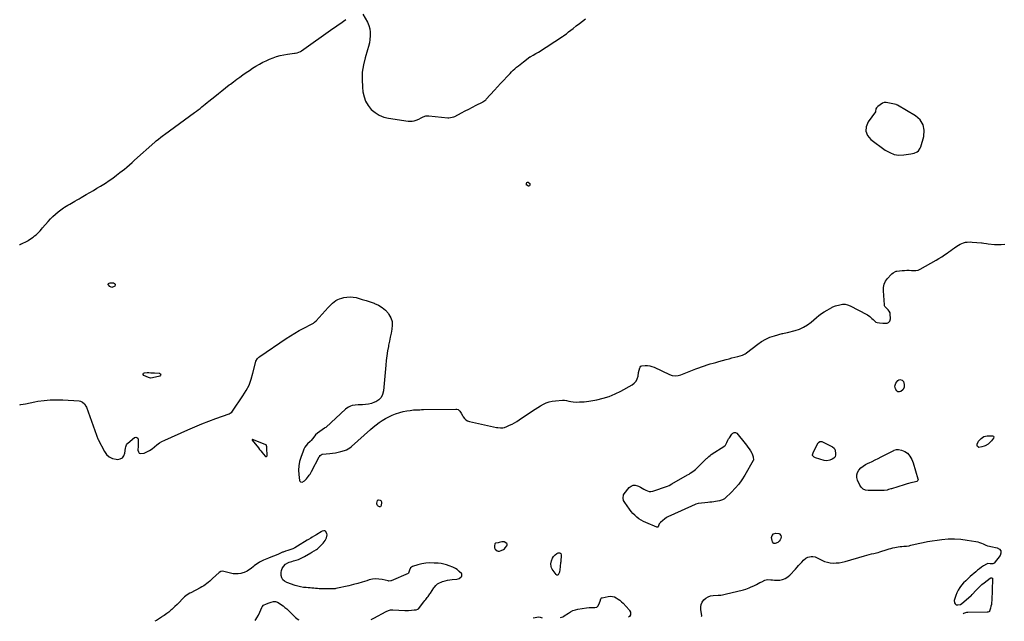
# Model space of a CAD drawing. Units: inches. Extents: x 1899714 to 1905015, y 373961 to 379775.
# Drawn here: x 1899718 to 1901104, y 373961 to 374807 of the extents above; entities that cross this region are included whole.
import ezdxf

# ---------------------------------------------------------------- set-up
doc = ezdxf.new("R2010")
doc.units = ezdxf.units.IN
doc.header["$MEASUREMENT"] = 0
doc.layers.add('1', color=7, linetype='Continuous')
doc.layers.add('7', color=7, linetype='Continuous')

msp = doc.modelspace()

# ---------------------------------------------------------------- linework, layer by layer
at = {"layer": '1', "color": 18}
for points in [[(1900926.1, 374685, 1622), (1900924.1, 374683.2, 1622), (1900923.3, 374681.7, 1622), (1900922.8, 374677.9, 1622), (1900922.5, 374677.2, 1622), (1900912.3, 374663.2, 1622), (1900909.7, 374656.5, 1622), (1900909.1, 374650.2, 1622), (1900911.5, 374644.3, 1622), (1900916, 374638.7, 1622), (1900936.4, 374623.5, 1622), (1900942.6, 374620, 1622), (1900948.9, 374617.6, 1622), (1900955.7, 374616.6, 1622), (1900962.7, 374616.8, 1622), (1900972.5, 374618.1, 1622), (1900977.1, 374619.2, 1622), (1900981.3, 374621.3, 1622), (1900983, 374622.7, 1622), (1900985.7, 374626.3, 1622), (1900986.6, 374628.4, 1622), (1900990.6, 374642.8, 1622), (1900991.2, 374651.5, 1622), (1900989.7, 374659.3, 1622), (1900985.3, 374666, 1622), (1900979, 374671.8, 1622), (1900953.6, 374686.7, 1622), (1900953.4, 374686.8, 1622), (1900952.3, 374687.3, 1622), (1900951.8, 374687.5, 1622), (1900951.5, 374687.5, 1622), (1900937.6, 374690.3, 1622), (1900935, 374690.3, 1622), (1900932.6, 374689.4, 1622), (1900929.3, 374687.1, 1622), (1900926.1, 374685, 1622)], [(1900065, 374209, 1624), (1900063.8, 374209.8, 1624), (1900046.1, 374216.7, 1624), (1900045.9, 374216.7, 1624), (1900045.7, 374216.7, 1624), (1900045.5, 374216.5, 1624), (1900045.4, 374216.4, 1624), (1900045.3, 374216.1, 1624), (1900045.3, 374215.9, 1624), (1900045.3, 374215.7, 1624), (1900045.5, 374215.5, 1624), (1900054.2, 374204.9, 1624), (1900055.9, 374202.7, 1624), (1900057.6, 374200.6, 1624), (1900059.4, 374198.5, 1624), (1900061.1, 374196.4, 1624), (1900064.3, 374192.7, 1624), (1900064.7, 374192.5, 1624), (1900065.1, 374192.5, 1624), (1900065.6, 374192.7, 1624), (1900065.9, 374193, 1624), (1900066.4, 374193.7, 1624), (1900066.4, 374194.2, 1624), (1900066.1, 374204.6, 1624), (1900066, 374206.2, 1624), (1900065, 374209, 1624)], [(1900213.1, 373963.7, 1624), (1900213.8, 373964, 1624), (1900216.5, 373965.3, 1624), (1900216.7, 373965.4, 1624), (1900234.1, 373974.8, 1624), (1900237.5, 373976.3, 1624), (1900239.9, 373977, 1624), (1900243.6, 373977.3, 1624), (1900260.4, 373976, 1624), (1900262.7, 373976, 1624), (1900265.3, 373976.1, 1624), (1900269.5, 373976.6, 1624), (1900273.4, 373976.9, 1624), (1900276.1, 373977, 1624), (1900278.7, 373977.9, 1624), (1900279.4, 373978.5, 1624), (1900287, 373988.4, 1624), (1900288.4, 373990, 1624), (1900289.7, 373991.7, 1624), (1900291.7, 373994.2, 1624), (1900292.9, 373995.8, 1624), (1900295.6, 373999.4, 1624), (1900296.5, 374000.7, 1624), (1900301.2, 374008, 1624), (1900301.8, 374008.9, 1624), (1900303.8, 374011.5, 1624), (1900305.4, 374012.9, 1624), (1900306.3, 374013.5, 1624), (1900307.3, 374014, 1624), (1900313.5, 374016.7, 1624), (1900316.8, 374018, 1624), (1900320.1, 374018.9, 1624), (1900323.6, 374019.5, 1624), (1900327.1, 374019.9, 1624), (1900333.3, 374020.1, 1624), (1900335.4, 374020.5, 1624), (1900336.5, 374021.1, 1624), (1900339.5, 374023.6, 1624), (1900340.3, 374024.6, 1624), (1900340.7, 374025.9, 1624), (1900340.6, 374027.1, 1624), (1900340.4, 374027.6, 1624), (1900336.8, 374031.1, 1624), (1900333.7, 374033.8, 1624), (1900331.4, 374035.3, 1624), (1900327.8, 374037.1, 1624), (1900322.8, 374039.1, 1624), (1900319, 374040.4, 1624), (1900315.2, 374041.4, 1624), (1900311.2, 374042.1, 1624), (1900307.2, 374042.6, 1624), (1900301.4, 374042.9, 1624), (1900295.6, 374043, 1624), (1900289.9, 374042.7, 1624), (1900284.2, 374041.7, 1624), (1900278.6, 374040.3, 1624), (1900271.2, 374038.1, 1624), (1900269.6, 374037.3, 1624), (1900268.2, 374036.2, 1624), (1900266.6, 374033.1, 1624), (1900265.5, 374028.8, 1624), (1900265, 374028.3, 1624), (1900264.8, 374028.2, 1624), (1900240.9, 374018, 1624), (1900240.4, 374017.8, 1624), (1900237.7, 374017.5, 1624), (1900236.7, 374017.7, 1624), (1900228.5, 374019.7, 1624), (1900223.9, 374020.4, 1624), (1900219.3, 374020.7, 1624), (1900214.7, 374020.1, 1624), (1900210.2, 374019.1, 1624), (1900206.7, 374017.9, 1624), (1900200.4, 374016, 1624), (1900194.1, 374014.2, 1624), (1900187.8, 374012.5, 1624), (1900181.4, 374011, 1624), (1900163.3, 374006.9, 1624), (1900162.3, 374006.7, 1624), (1900160.8, 374006.6, 1624), (1900145.1, 374006.5, 1624), (1900142.5, 374006.5, 1624), (1900139.9, 374006.6, 1624), (1900137.2, 374006.9, 1624), (1900134.6, 374007.1, 1624), (1900132, 374007.4, 1624), (1900129.4, 374007.7, 1624), (1900126.8, 374007.9, 1624), (1900124.2, 374008.1, 1624), (1900121.4, 374008.3, 1624), (1900117.5, 374008.7, 1624), (1900113.6, 374009.4, 1624), (1900109.7, 374010.3, 1624), (1900105.9, 374011.5, 1624), (1900094, 374015.7, 1624), (1900091, 374017.3, 1624), (1900088.6, 374019.5, 1624), (1900087, 374022.3, 1624), (1900086.1, 374025.5, 1624), (1900086, 374029.6, 1624), (1900086.5, 374032.6, 1624), (1900087.7, 374035.3, 1624), (1900089.3, 374037.9, 1624), (1900092.2, 374041.1, 1624), (1900095.5, 374043.3, 1624), (1900097.4, 374044, 1624), (1900101.4, 374045.2, 1624), (1900103.4, 374045.8, 1624), (1900107.4, 374047.1, 1624), (1900110.4, 374048.1, 1624), (1900113.3, 374049.3, 1624), (1900116.2, 374050.6, 1624), (1900118.9, 374052.1, 1624), (1900128, 374057.1, 1624), (1900129.6, 374058.1, 1624), (1900132.8, 374059.9, 1624), (1900135.9, 374061.9, 1624), (1900137.4, 374063, 1624), (1900140, 374065.5, 1624), (1900145.1, 374070.7, 1624), (1900146.6, 374072.5, 1624), (1900148, 374074.4, 1624), (1900150.1, 374078.5, 1624), (1900151, 374082.7, 1624), (1900150.6, 374084.2, 1624), (1900148.5, 374087.5, 1624), (1900147.6, 374088.2, 1624), (1900146.3, 374088.4, 1624), (1900143.8, 374087.6, 1624), (1900142.9, 374087.1, 1624), (1900142.5, 374086.8, 1624), (1900136.6, 374083.1, 1624), (1900134.9, 374082, 1624), (1900133.2, 374081, 1624), (1900129.8, 374079.1, 1624), (1900128.1, 374078.1, 1624), (1900124.7, 374076.1, 1624), (1900123, 374075.1, 1624), (1900109.2, 374066.5, 1624), (1900105.4, 374064.3, 1624), (1900102.8, 374062.9, 1624), (1900098.6, 374061.5, 1624), (1900095.6, 374060.7, 1624), (1900092.3, 374059.6, 1624), (1900089.1, 374058.4, 1624), (1900088, 374058, 1624), (1900082.6, 374055.6, 1624), (1900079, 374054.1, 1624), (1900075.4, 374052.6, 1624), (1900071.9, 374051.2, 1624), (1900068.3, 374049.7, 1624), (1900063.9, 374048, 1624), (1900061.2, 374046.7, 1624), (1900058.5, 374045.4, 1624), (1900055.8, 374043.9, 1624), (1900052.5, 374041.9, 1624), (1900048.9, 374039.5, 1624), (1900047.2, 374038.1, 1624), (1900043.9, 374035.4, 1624), (1900040.2, 374032.7, 1624), (1900038.4, 374031.5, 1624), (1900034.3, 374029.7, 1624), (1900032.2, 374029, 1624), (1900029.4, 374028.3, 1624), (1900025.8, 374027.8, 1624), (1900022.2, 374027.5, 1624), (1900018.6, 374027.9, 1624), (1900015, 374028.6, 1624), (1900005.7, 374031.1, 1624), (1900003, 374031.4, 1624), (1900001.2, 374031.1, 1624), (1899998.9, 374029.8, 1624), (1899989.8, 374021.2, 1624), (1899987.8, 374019.3, 1624), (1899985.8, 374017.5, 1624), (1899983.7, 374015.7, 1624), (1899981.6, 374013.9, 1624), (1899979.4, 374012.3, 1624), (1899977.2, 374010.7, 1624), (1899974.8, 374009.3, 1624), (1899972.4, 374008, 1624), (1899958.9, 374001.2, 1624), (1899957.7, 374000.5, 1624), (1899955.3, 373999.2, 1624), (1899952, 373997, 1624), (1899950, 373995.2, 1624), (1899939.7, 373984.7, 1624), (1899936.8, 373981.9, 1624), (1899935.4, 373980.5, 1624), (1899932.5, 373977.7, 1624), (1899931, 373976.4, 1624), (1899928, 373973.8, 1624), (1899925.4, 373971.9, 1624), (1899921.5, 373969.2, 1624), (1899918.9, 373967.6, 1624), (1899917.6, 373966.7, 1624), (1899916.2, 373965.9, 1624), (1899910.6, 373962.2, 1624), (1899908.5, 373961, 1624)], [(1900399.2, 374072.8, 1624), (1900396.7, 374072.5, 1624), (1900393, 374071.7, 1624), (1900391.8, 374071.5, 1624), (1900388, 374070.7, 1624), (1900386.8, 374069.8, 1624), (1900386.7, 374069.5, 1624), (1900386.4, 374067.7, 1624), (1900386.4, 374064.3, 1624), (1900387.3, 374062.2, 1624), (1900390, 374060, 1624), (1900391.5, 374059.5, 1624), (1900393.7, 374059.7, 1624), (1900396, 374060.4, 1624), (1900399, 374061.8, 1624), (1900400.3, 374062.9, 1624), (1900401.5, 374064.1, 1624), (1900403.9, 374066.9, 1624), (1900404.4, 374068.2, 1624), (1900404.5, 374069.4, 1624), (1900403.9, 374070.5, 1624), (1900400.2, 374072.6, 1624), (1900399.2, 374072.8, 1624)], [(1900049.6, 373962.2, 1624), (1900050.4, 373963.5, 1624), (1900052, 373965.7, 1624), (1900054.3, 373969.6, 1624), (1900056.2, 373973.8, 1624), (1900058.8, 373980.3, 1624), (1900059.3, 373981.4, 1624), (1900061.2, 373983.5, 1624), (1900065.4, 373985.4, 1624), (1900069.3, 373986.9, 1624), (1900072, 373987.9, 1624), (1900075.2, 373988.7, 1624), (1900078.3, 373988.9, 1624), (1900079.7, 373988.4, 1624), (1900081.2, 373987.7, 1624), (1900088.9, 373982.5, 1624), (1900091.6, 373980.5, 1624), (1900094.2, 373978.4, 1624), (1900096.7, 373976.1, 1624), (1900099.1, 373973.8, 1624), (1900102.1, 373970.6, 1624), (1900104.7, 373968.1, 1624), (1900106.6, 373966.4, 1624), (1900110.2, 373963.5, 1624), (1900111.1, 373962.8, 1624)]]:
    msp.add_polyline3d(points, dxfattribs=at)
at = {"layer": '7', "color": 18}
for points in [[(1900201.3, 374814.9, 1622), (1900207.5, 374803.6, 1622), (1900209.5, 374799, 1622), (1900210.9, 374794.3, 1622), (1900211.6, 374789.4, 1622), (1900211.6, 374784.4, 1622), (1900211.1, 374779.3, 1622), (1900210.3, 374774.3, 1622), (1900209.2, 374769.4, 1622), (1900207.8, 374764.4, 1622), (1900204.4, 374753.5, 1622), (1900201.9, 374743.3, 1622), (1900200.3, 374733.1, 1622), (1900200, 374722.7, 1622), (1900200.5, 374712.2, 1622), (1900201.3, 374705.5, 1622), (1900202.8, 374698.6, 1622), (1900205.1, 374692.2, 1622), (1900208.7, 374686.3, 1622), (1900213, 374680.8, 1622), (1900218.4, 374676.3, 1622), (1900224.2, 374672.6, 1622), (1900230.6, 374670, 1622), (1900237.4, 374668.3, 1622), (1900264.8, 374664.2, 1622), (1900267.7, 374664.1, 1622), (1900270.5, 374664.2, 1622), (1900273.4, 374664.7, 1622), (1900276.1, 374665.6, 1622), (1900280, 374667.2, 1622), (1900283.1, 374668.8, 1622), (1900285.9, 374670.4, 1622), (1900289.9, 374671.8, 1622), (1900294.2, 374671.8, 1622), (1900320.8, 374669.1, 1622), (1900322, 374669, 1622), (1900324.5, 374669.2, 1622), (1900329.2, 374670.5, 1622), (1900330.4, 374671, 1622), (1900339.9, 374676, 1622), (1900345, 374678.7, 1622), (1900350.2, 374681.3, 1622), (1900355.4, 374683.9, 1622), (1900360.6, 374686.6, 1622), (1900369.5, 374691, 1622), (1900370.2, 374691.4, 1622), (1900373, 374693.3, 1622), (1900374.2, 374694.4, 1622), (1900374.8, 374695, 1622), (1900386.3, 374707.9, 1622), (1900390.6, 374712.7, 1622), (1900394.9, 374717.4, 1622), (1900399.4, 374722.1, 1622), (1900403.8, 374726.8, 1622), (1900408.4, 374731.5, 1622), (1900410.6, 374733.8, 1622), (1900412.9, 374735.9, 1622), (1900415.2, 374738, 1622), (1900417.6, 374740.1, 1622), (1900420, 374742.1, 1622), (1900422.4, 374744.1, 1622), (1900424.9, 374746, 1622), (1900427.4, 374747.9, 1622), (1900436.4, 374754.5, 1622), (1900436.5, 374754.6, 1622), (1900436.9, 374754.8, 1622), (1900437.6, 374755.3, 1622), (1900441.1, 374757.2, 1622), (1900444.7, 374759.3, 1622), (1900448.2, 374761.5, 1622), (1900482.3, 374783.5, 1622), (1900483.4, 374784.2, 1622), (1900485.6, 374785.7, 1622), (1900487.7, 374787.3, 1622), (1900489.8, 374788.9, 1622), (1900490.8, 374789.7, 1622), (1900497.3, 374794.8, 1622), (1900501.6, 374798.2, 1622), (1900505.9, 374801.5, 1622), (1900510.3, 374804.8, 1622), (1900514.7, 374808, 1622)], [(1899718.2, 374490.8, 1622), (1899718.3, 374490.8, 1622), (1899718.8, 374490.9, 1622), (1899719.5, 374491.1, 1622), (1899719.7, 374491.2, 1622), (1899729.8, 374496.2, 1622), (1899729.9, 374496.2, 1622), (1899730.2, 374496.4, 1622), (1899730.3, 374496.5, 1622), (1899734.9, 374499.6, 1622), (1899737.1, 374501.1, 1622), (1899739.2, 374502.8, 1622), (1899741.2, 374504.5, 1622), (1899743.2, 374506.3, 1622), (1899745.1, 374508.3, 1622), (1899746.9, 374510.2, 1622), (1899748.7, 374512.2, 1622), (1899750.5, 374514.2, 1622), (1899758.1, 374523.1, 1622), (1899761.5, 374526.8, 1622), (1899765, 374530.3, 1622), (1899768.7, 374533.6, 1622), (1899772.5, 374536.7, 1622), (1899780.1, 374542.5, 1622), (1899780.3, 374542.6, 1622), (1899780.6, 374542.9, 1622), (1899781.3, 374543.2, 1622), (1899781.5, 374543.3, 1622), (1899786.1, 374546, 1622), (1899788.6, 374547.4, 1622), (1899791.1, 374548.8, 1622), (1899793.5, 374550.3, 1622), (1899796, 374551.7, 1622), (1899799.2, 374553.6, 1622), (1899801.9, 374555.2, 1622), (1899804.6, 374556.8, 1622), (1899807.3, 374558.4, 1622), (1899812, 374561, 1622), (1899817, 374563.9, 1622), (1899822, 374566.9, 1622), (1899827, 374569.9, 1622), (1899831.9, 374573, 1622), (1899838.8, 374577.3, 1622), (1899844.1, 374580.8, 1622), (1899849.3, 374584.3, 1622), (1899854.4, 374588.1, 1622), (1899859.4, 374591.9, 1622), (1899865.6, 374596.8, 1622), (1899869.2, 374599.8, 1622), (1899872.8, 374602.9, 1622), (1899876.3, 374606.1, 1622), (1899879.8, 374609.2, 1622), (1899908.6, 374634.9, 1622), (1899910.2, 374636.4, 1622), (1899913.5, 374639.1, 1622), (1899917, 374641.8, 1622), (1899920.4, 374644.4, 1622), (1899922.2, 374645.7, 1622), (1899964.3, 374676.4, 1622), (1899966.9, 374678.3, 1622), (1899969.5, 374680.2, 1622), (1899972, 374682.2, 1622), (1899974.5, 374684.2, 1622), (1899977, 374686.3, 1622), (1899979.4, 374688.3, 1622), (1899981.9, 374690.3, 1622), (1899984.4, 374692.3, 1622), (1899992.7, 374699, 1622), (1899997.8, 374703.1, 1622), (1900002.9, 374707.1, 1622), (1900008.1, 374711.2, 1622), (1900013.2, 374715.2, 1622), (1900014.9, 374716.5, 1622), (1900019.2, 374719.8, 1622), (1900023.6, 374723.1, 1622), (1900028, 374726.3, 1622), (1900032.5, 374729.5, 1622), (1900037, 374732.7, 1622), (1900041.5, 374735.7, 1622), (1900046.1, 374738.6, 1622), (1900050.8, 374741.5, 1622), (1900055.9, 374744.4, 1622), (1900060.5, 374747, 1622), (1900065.2, 374749.3, 1622), (1900069.9, 374751.4, 1622), (1900074.8, 374753.4, 1622), (1900079.8, 374755, 1622), (1900084.8, 374756.4, 1622), (1900089.9, 374757.5, 1622), (1900095.1, 374758.4, 1622), (1900104.8, 374759.7, 1622), (1900106.1, 374759.9, 1622), (1900108.7, 374760.5, 1622), (1900111.2, 374761.2, 1622), (1900113.6, 374762.4, 1622), (1900114.7, 374763.1, 1622), (1900159, 374794.4, 1622), (1900162.8, 374797.1, 1622), (1900166.5, 374799.7, 1622), (1900170.3, 374802.2, 1622), (1900174.1, 374804.8, 1622), (1900177.3, 374807, 1622)], [(1900431.3, 374574.6, 1624), (1900431.4, 374576.4, 1624), (1900431.7, 374577.3, 1624), (1900431.9, 374577.8, 1624), (1900432.8, 374578.5, 1624), (1900433.8, 374578.3, 1624), (1900436.1, 374576.8, 1624), (1900436.1, 374576.7, 1624), (1900436.2, 374576.3, 1624), (1900436, 374574.3, 1624), (1900435.5, 374573.4, 1624), (1900435.2, 374573.1, 1624), (1900435, 374573, 1624), (1900434.5, 374573, 1624), (1900431.8, 374574.1, 1624), (1900431.5, 374574.3, 1624), (1900431.3, 374574.6, 1624)], [(1899718.4, 374265.3, 1624), (1899719.7, 374265.6, 1624), (1899726.3, 374267, 1624), (1899732.9, 374268.3, 1624), (1899739.5, 374269.5, 1624), (1899743.8, 374270.3, 1624), (1899752.5, 374271.5, 1624), (1899761.3, 374272.4, 1624), (1899770.1, 374272.6, 1624), (1899779, 374272.3, 1624), (1899801.9, 374270.9, 1624), (1899803.7, 374270.6, 1624), (1899806.8, 374269.2, 1624), (1899809.5, 374266.7, 1624), (1899811.5, 374263.6, 1624), (1899812.2, 374261.9, 1624), (1899826.5, 374222.8, 1624), (1899827, 374221.3, 1624), (1899828.4, 374217.5, 1624), (1899828.7, 374216.7, 1624), (1899837.5, 374199.7, 1624), (1899840.6, 374195.5, 1624), (1899844.3, 374192.1, 1624), (1899848.8, 374190, 1624), (1899853.9, 374188.9, 1624), (1899856.1, 374188.7, 1624), (1899859.8, 374189.4, 1624), (1899862.9, 374190.9, 1624), (1899864.9, 374193.7, 1624), (1899866.3, 374197.2, 1624), (1899867.1, 374204.2, 1624), (1899867.5, 374206.3, 1624), (1899868.7, 374209.2, 1624), (1899869.9, 374210.9, 1624), (1899870.6, 374211.6, 1624), (1899879.6, 374219.2, 1624), (1899881.6, 374219.8, 1624), (1899883.3, 374219.6, 1624), (1899884.4, 374218.4, 1624), (1899885.2, 374216.4, 1624), (1899884.9, 374209.8, 1624), (1899884.8, 374209.2, 1624), (1899884.8, 374208, 1624), (1899884.8, 374207.4, 1624), (1899884.5, 374201.5, 1624), (1899885.3, 374199.1, 1624), (1899886.5, 374197.4, 1624), (1899888.5, 374196.7, 1624), (1899893.2, 374197.5, 1624), (1899897.2, 374199.2, 1624), (1899901, 374201.2, 1624), (1899904.5, 374203.6, 1624), (1899907.9, 374206.4, 1624), (1899911.3, 374209.2, 1624), (1899914.8, 374211.7, 1624), (1899918.5, 374213.9, 1624), (1899922.4, 374215.9, 1624), (1899955, 374230.3, 1624), (1899964.8, 374234.5, 1624), (1899974.6, 374238.6, 1624), (1899984.5, 374242.4, 1624), (1899994.5, 374246.2, 1624), (1900013.1, 374252.9, 1624), (1900014.5, 374253.5, 1624), (1900017, 374255.2, 1624), (1900017.9, 374256.4, 1624), (1900032.5, 374277.9, 1624), (1900037.1, 374285.4, 1624), (1900041, 374293.2, 1624), (1900044.1, 374301.4, 1624), (1900046.5, 374309.8, 1624), (1900049.9, 374324.5, 1624), (1900050.8, 374327, 1624), (1900053, 374330.4, 1624), (1900055, 374332.2, 1624), (1900056.1, 374333.1, 1624), (1900093.3, 374358.6, 1624), (1900099.3, 374362.5, 1624), (1900105.4, 374366.3, 1624), (1900111.7, 374369.9, 1624), (1900118, 374373.2, 1624), (1900129, 374378.8, 1624), (1900129.9, 374379.3, 1624), (1900131.7, 374380.3, 1624), (1900133.3, 374381.4, 1624), (1900135.6, 374383.5, 1624), (1900152.2, 374402.1, 1624), (1900154.2, 374404.3, 1624), (1900156.4, 374406.4, 1624), (1900158.6, 374408.4, 1624), (1900160.9, 374410.3, 1624), (1900163.3, 374412, 1624), (1900165.8, 374413.5, 1624), (1900168.5, 374414.6, 1624), (1900171.4, 374415.5, 1624), (1900174.3, 374416.3, 1624), (1900178.7, 374417, 1624), (1900183.1, 374417.3, 1624), (1900187.4, 374416.9, 1624), (1900191.8, 374416.1, 1624), (1900194.5, 374415.3, 1624), (1900200.2, 374413.7, 1624), (1900205.9, 374412, 1624), (1900211.5, 374410.2, 1624), (1900217.1, 374408.3, 1624), (1900217.8, 374408, 1624), (1900223.4, 374405.5, 1624), (1900228.5, 374402.3, 1624), (1900233, 374398.3, 1624), (1900237.1, 374393.6, 1624), (1900237.9, 374392.5, 1624), (1900240.4, 374387.7, 1624), (1900242.2, 374382.7, 1624), (1900242.6, 374377.4, 1624), (1900242.1, 374371.9, 1624), (1900240.9, 374366.3, 1624), (1900239.7, 374360.7, 1624), (1900238.5, 374355.1, 1624), (1900237.4, 374349.4, 1624), (1900237.1, 374347.6, 1624), (1900235.9, 374341.1, 1624), (1900234.9, 374334.5, 1624), (1900234.1, 374327.9, 1624), (1900233.4, 374321.3, 1624), (1900230.1, 374284.9, 1624), (1900228.9, 374280, 1624), (1900226.8, 374275.8, 1624), (1900223.5, 374272.5, 1624), (1900219.3, 374269.7, 1624), (1900217.5, 374268.9, 1624), (1900213.4, 374267.4, 1624), (1900209.3, 374266.2, 1624), (1900205, 374265.6, 1624), (1900200.6, 374265.4, 1624), (1900194.4, 374265.4, 1624), (1900190.5, 374265.1, 1624), (1900186.3, 374264.2, 1624), (1900183.7, 374263.4, 1624), (1900181.1, 374262.3, 1624), (1900178.8, 374260.9, 1624), (1900176.7, 374259.1, 1624), (1900149.6, 374234, 1624), (1900149.1, 374233.6, 1624), (1900147.9, 374232.9, 1624), (1900147.4, 374232.6, 1624), (1900137.2, 374225.5, 1624), (1900134.4, 374223.1, 1624), (1900132.1, 374220.1, 1624), (1900130.5, 374217.5, 1624), (1900128.5, 374215.2, 1624), (1900127.5, 374214.1, 1624), (1900126.9, 374213.6, 1624), (1900123.5, 374210.3, 1624), (1900121.5, 374208.1, 1624), (1900119.7, 374205.7, 1624), (1900118.2, 374203, 1624), (1900117, 374200.2, 1624), (1900113.8, 374191.4, 1624), (1900112.1, 374185.6, 1624), (1900111, 374179.7, 1624), (1900110.8, 374173.7, 1624), (1900111, 374167.6, 1624), (1900112, 374159.1, 1624), (1900112.6, 374157.8, 1624), (1900113.4, 374156.9, 1624), (1900115.9, 374156.8, 1624), (1900119.1, 374158.6, 1624), (1900121.7, 374161.1, 1624), (1900124.6, 374164.9, 1624), (1900125.8, 374166.5, 1624), (1900126.9, 374168.1, 1624), (1900128.8, 374171.5, 1624), (1900139.6, 374192.1, 1624), (1900140, 374192.9, 1624), (1900141.1, 374194.2, 1624), (1900143.8, 374195.8, 1624), (1900144.6, 374196, 1624), (1900154.6, 374196.8, 1624), (1900158.6, 374197.2, 1624), (1900162.5, 374197.8, 1624), (1900166.5, 374198.6, 1624), (1900170.4, 374199.6, 1624), (1900175.3, 374201, 1624), (1900178, 374202, 1624), (1900180.6, 374203.3, 1624), (1900183, 374205, 1624), (1900185.3, 374206.8, 1624), (1900211.9, 374230.6, 1624), (1900215.9, 374234.1, 1624), (1900220, 374237.4, 1624), (1900224.2, 374240.5, 1624), (1900228.5, 374243.5, 1624), (1900233, 374246.2, 1624), (1900237.6, 374248.7, 1624), (1900242.3, 374250.7, 1624), (1900247.3, 374252.5, 1624), (1900253.4, 374254.5, 1624), (1900258.1, 374255.8, 1624), (1900262.9, 374256.9, 1624), (1900267.7, 374257.6, 1624), (1900272.6, 374258.1, 1624), (1900281.2, 374258.5, 1624), (1900283.8, 374258.7, 1624), (1900286.3, 374258.8, 1624), (1900331.9, 374259.4, 1624), (1900333.6, 374259.1, 1624), (1900335.1, 374258.6, 1624), (1900337.5, 374256.5, 1624), (1900339.4, 374253.5, 1624), (1900341.2, 374250.4, 1624), (1900342.4, 374248.3, 1624), (1900344.1, 374246.1, 1624), (1900346, 374244.2, 1624), (1900348.4, 374242.9, 1624), (1900351.1, 374241.9, 1624), (1900389.2, 374233.6, 1624), (1900391.1, 374233.3, 1624), (1900394.8, 374233, 1624), (1900398.4, 374233.2, 1624), (1900400.3, 374233.6, 1624), (1900403.7, 374234.8, 1624), (1900407.5, 374236.6, 1624), (1900411.1, 374238.3, 1624), (1900414.6, 374240.1, 1624), (1900418, 374242.1, 1624), (1900421.3, 374244.3, 1624), (1900439.8, 374256.8, 1624), (1900443.6, 374259.3, 1624), (1900447.4, 374261.8, 1624), (1900451.3, 374264.1, 1624), (1900455.3, 374266.3, 1624), (1900459.3, 374268.2, 1624), (1900463.5, 374269.7, 1624), (1900467.8, 374270.7, 1624), (1900472.3, 374271.2, 1624), (1900482, 374271.8, 1624), (1900485, 374271.7, 1624), (1900487.9, 374271.3, 1624), (1900490.9, 374270.6, 1624), (1900493.9, 374270.1, 1624), (1900497.2, 374269.6, 1624), (1900501.4, 374269.3, 1624), (1900506, 374269.4, 1624), (1900509.3, 374269.5, 1624), (1900512.6, 374269.8, 1624), (1900516, 374270.2, 1624), (1900519.3, 374270.7, 1624), (1900530.6, 374272.6, 1624), (1900539.4, 374274.6, 1624), (1900548, 374277.2, 1624), (1900556.3, 374280.6, 1624), (1900564.3, 374284.6, 1624), (1900580, 374293.5, 1624), (1900583.1, 374295.9, 1624), (1900585.7, 374298.7, 1624), (1900587.4, 374302, 1624), (1900588.5, 374305.8, 1624), (1900589.3, 374310.6, 1624), (1900589.9, 374313.9, 1624), (1900590.8, 374317.2, 1624), (1900591.5, 374318.5, 1624), (1900592.4, 374319.6, 1624), (1900593.7, 374320.2, 1624), (1900598.4, 374320.7, 1624), (1900601.6, 374320.6, 1624), (1900604.9, 374320.2, 1624), (1900608, 374319.4, 1624), (1900611, 374318.2, 1624), (1900632.7, 374307.9, 1624), (1900636.6, 374306.5, 1624), (1900640.7, 374306.1, 1624), (1900644.9, 374306.6, 1624), (1900648.9, 374307.7, 1624), (1900669.9, 374316.1, 1624), (1900673.9, 374317.6, 1624), (1900677.8, 374319, 1624), (1900681.8, 374320.4, 1624), (1900685.9, 374321.6, 1624), (1900689.9, 374322.8, 1624), (1900694, 374324, 1624), (1900698, 374325.1, 1624), (1900702.1, 374326.2, 1624), (1900712.4, 374329.1, 1624), (1900716.5, 374330.2, 1624), (1900720.6, 374331.3, 1624), (1900724.7, 374332.4, 1624), (1900728.8, 374333.4, 1624), (1900735.4, 374335.2, 1624), (1900739.2, 374337, 1624), (1900740.6, 374337.9, 1624), (1900741.3, 374338.4, 1624), (1900757, 374350.7, 1624), (1900762.4, 374354.5, 1624), (1900768.1, 374357.8, 1624), (1900774.1, 374360.4, 1624), (1900780.3, 374362.6, 1624), (1900791.2, 374365.7, 1624), (1900792.2, 374365.9, 1624), (1900794.1, 374366.3, 1624), (1900799, 374366.9, 1624), (1900809.6, 374369.9, 1624), (1900815.7, 374372, 1624), (1900821.5, 374374.6, 1624), (1900826.9, 374377.9, 1624), (1900832, 374381.8, 1624), (1900839.4, 374388, 1624), (1900842.9, 374390.9, 1624), (1900846.6, 374393.6, 1624), (1900850.4, 374396.2, 1624), (1900854.4, 374398.5, 1624), (1900861, 374402.3, 1624), (1900861.7, 374402.7, 1624), (1900865.1, 374404.3, 1624), (1900866.5, 374404.7, 1624), (1900872.6, 374406.2, 1624), (1900876.3, 374406.7, 1624), (1900879.9, 374406.7, 1624), (1900883.4, 374405.9, 1624), (1900886.9, 374404.5, 1624), (1900910.6, 374392.2, 1624), (1900911.5, 374391.8, 1624), (1900914.7, 374389.6, 1624), (1900917.7, 374386.9, 1624), (1900919.2, 374385.4, 1624), (1900921.5, 374382.8, 1624), (1900923, 374381.8, 1624), (1900924.8, 374381.3, 1624), (1900928.4, 374380.8, 1624), (1900933, 374380.4, 1624), (1900937.7, 374380.1, 1624), (1900938.9, 374380.2, 1624), (1900941.1, 374381.1, 1624), (1900942.8, 374382.9, 1624), (1900943.7, 374386.5, 1624), (1900943.4, 374393.1, 1624), (1900943.2, 374394.6, 1624), (1900942, 374397.2, 1624), (1900940.5, 374398.8, 1624), (1900937.9, 374401.2, 1624), (1900935.7, 374403.7, 1624), (1900935.3, 374404.7, 1624), (1900935.1, 374405.8, 1624), (1900933.7, 374425.6, 1624), (1900934, 374430.4, 1624), (1900934.9, 374435, 1624), (1900936.9, 374439.2, 1624), (1900939.7, 374443.1, 1624), (1900944.6, 374448.7, 1624), (1900945.5, 374449.6, 1624), (1900947.6, 374451.1, 1624), (1900950.8, 374452.7, 1624), (1900951.8, 374453.1, 1624), (1900952.4, 374453.2, 1624), (1900952.7, 374453.2, 1624), (1900960.4, 374454.2, 1624), (1900963.6, 374454.5, 1624), (1900966.7, 374454.6, 1624), (1900969.9, 374454.6, 1624), (1900973.1, 374454.5, 1624), (1900977.2, 374454.3, 1624), (1900979.4, 374454.3, 1624), (1900982.6, 374454.8, 1624), (1900984.6, 374455.5, 1624), (1900985.6, 374456, 1624), (1901008, 374468.7, 1624), (1901011.9, 374471.1, 1624), (1901015.9, 374473.5, 1624), (1901019.7, 374476.1, 1624), (1901023.5, 374478.7, 1624), (1901025.9, 374480.4, 1624), (1901028.5, 374482.3, 1624), (1901031.1, 374484.1, 1624), (1901033.7, 374486, 1624), (1901037.2, 374488.6, 1624), (1901039.4, 374490, 1624), (1901041.7, 374491.2, 1624), (1901044.1, 374492.2, 1624), (1901046.5, 374493.1, 1624), (1901049.4, 374493.9, 1624), (1901051.6, 374494.3, 1624), (1901056.3, 374494.4, 1624), (1901058.6, 374494.3, 1624), (1901071.6, 374493.4, 1624), (1901072.8, 374493.2, 1624), (1901075.2, 374492.9, 1624), (1901078.8, 374492.2, 1624), (1901081.2, 374491.9, 1624), (1901090, 374490.8, 1624), (1901094.9, 374490.6, 1624), (1901099.7, 374490.7, 1624), (1901104.5, 374491.5, 1624)], [(1899842.6, 374435.2, 1624), (1899843.1, 374436, 1624), (1899844.2, 374436.5, 1624), (1899845.4, 374436.7, 1624), (1899850.2, 374436.7, 1624), (1899851.7, 374436, 1624), (1899852.5, 374435.1, 1624), (1899852.6, 374433.9, 1624), (1899852, 374432.4, 1624), (1899851.2, 374431.6, 1624), (1899848.1, 374430.3, 1624), (1899845.1, 374431.8, 1624), (1899842.9, 374434.4, 1624), (1899842.6, 374435.2, 1624)], [(1899891.8, 374308.9, 1624), (1899892.5, 374309.8, 1624), (1899893.8, 374310.5, 1624), (1899897.5, 374310.6, 1624), (1899900.1, 374310.6, 1624), (1899902.7, 374310.5, 1624), (1899905.3, 374310.4, 1624), (1899907.8, 374310.3, 1624), (1899914.9, 374309.8, 1624), (1899916.2, 374308.9, 1624), (1899916.8, 374308, 1624), (1899916.4, 374307, 1624), (1899915.3, 374305.9, 1624), (1899905, 374303.2, 1624), (1899902.1, 374303, 1624), (1899899.3, 374303.7, 1624), (1899893, 374306.7, 1624), (1899892.1, 374307.9, 1624), (1899891.8, 374308.9, 1624)], [(1900956.8, 374301.1, 1626), (1900960.4, 374300, 1626), (1900962, 374298.3, 1626), (1900963.2, 374294, 1626), (1900963, 374289.9, 1626), (1900960.9, 374286.4, 1626), (1900958.5, 374284.2, 1626), (1900956.5, 374283.5, 1626), (1900954.3, 374283.7, 1626), (1900952.5, 374284.8, 1626), (1900950.8, 374287.7, 1626), (1900950, 374291.7, 1626), (1900951.4, 374295.6, 1626), (1900954.3, 374299.6, 1626), (1900955.7, 374300.7, 1626), (1900956.8, 374301.1, 1626)], [(1900750.9, 374187.7, 1626), (1900750.6, 374187.1, 1626), (1900738.6, 374166.4, 1626), (1900734.5, 374160, 1626), (1900730.1, 374153.9, 1626), (1900725.2, 374148.1, 1626), (1900720, 374142.6, 1626), (1900711.2, 374134.1, 1626), (1900710, 374133.1, 1626), (1900707.5, 374131.7, 1626), (1900703.3, 374130.5, 1626), (1900700.3, 374130, 1626), (1900697.7, 374129.6, 1626), (1900695, 374129.1, 1626), (1900692.2, 374128.7, 1626), (1900689.4, 374128.4, 1626), (1900686.7, 374128, 1626), (1900673.5, 374126.5, 1626), (1900672.9, 374126.4, 1626), (1900670, 374125.8, 1626), (1900668.9, 374125.4, 1626), (1900634.5, 374109.9, 1626), (1900631.5, 374108.4, 1626), (1900628.6, 374106.7, 1626), (1900625.8, 374104.8, 1626), (1900623.2, 374102.7, 1626), (1900619.9, 374099.7, 1626), (1900618.3, 374098, 1626), (1900616.6, 374094, 1626), (1900616.2, 374093.5, 1626), (1900615.3, 374093.2, 1626), (1900614.7, 374093.4, 1626), (1900599.5, 374099.7, 1626), (1900596.1, 374101.3, 1626), (1900592.8, 374103.1, 1626), (1900589.7, 374105.2, 1626), (1900586.7, 374107.5, 1626), (1900583.9, 374110, 1626), (1900581.3, 374112.7, 1626), (1900578.8, 374115.5, 1626), (1900576.5, 374118.5, 1626), (1900569.7, 374128.1, 1626), (1900568.1, 374131, 1626), (1900567.3, 374134.3, 1626), (1900568.1, 374138.9, 1626), (1900568.9, 374140.3, 1626), (1900576, 374148.9, 1626), (1900578.6, 374151, 1626), (1900581.4, 374152.2, 1626), (1900584.4, 374152.3, 1626), (1900587.6, 374151.6, 1626), (1900589.3, 374150.9, 1626), (1900591.9, 374149.6, 1626), (1900594.4, 374148.3, 1626), (1900596.8, 374146.9, 1626), (1900599.2, 374145.4, 1626), (1900601.6, 374144.2, 1626), (1900604, 374143.5, 1626), (1900606.6, 374143.5, 1626), (1900609.2, 374144, 1626), (1900630, 374150.9, 1626), (1900632.4, 374152, 1626), (1900636.1, 374154.4, 1626), (1900658.3, 374166.9, 1626), (1900660.2, 374168, 1626), (1900662, 374169.2, 1626), (1900665.6, 374171.6, 1626), (1900669.1, 374174.3, 1626), (1900672.3, 374177.2, 1626), (1900684.9, 374189.9, 1626), (1900685.7, 374190.6, 1626), (1900688.1, 374192.8, 1626), (1900689.8, 374194.1, 1626), (1900690.6, 374194.7, 1626), (1900691.5, 374195.3, 1626), (1900710.5, 374207.5, 1626), (1900711.5, 374208.6, 1626), (1900713.3, 374212.4, 1626), (1900715, 374215.8, 1626), (1900716, 374217.5, 1626), (1900717.1, 374219.1, 1626), (1900720.5, 374223.9, 1626), (1900721.9, 374225.4, 1626), (1900723.8, 374226.3, 1626), (1900724.8, 374226.4, 1626), (1900725.7, 374226.3, 1626), (1900726.5, 374225.9, 1626), (1900727.3, 374225.3, 1626), (1900739.3, 374210.9, 1626), (1900741.2, 374208.5, 1626), (1900743.1, 374206, 1626), (1900744.9, 374203.4, 1626), (1900746.5, 374200.8, 1626), (1900748.7, 374197.2, 1626), (1900749.2, 374196.3, 1626), (1900750.6, 374192.1, 1626), (1900750.9, 374187.7, 1626)], [(1901089.1, 374220.5, 1626), (1901088.7, 374218.5, 1626), (1901086, 374214.8, 1626), (1901084.5, 374213.1, 1626), (1901081.1, 374210.1, 1626), (1901077.1, 374207.8, 1626), (1901075.5, 374207.1, 1626), (1901072.3, 374206.1, 1626), (1901068, 374205.5, 1626), (1901067.4, 374205.7, 1626), (1901066.3, 374206.6, 1626), (1901065.7, 374207.6, 1626), (1901065.5, 374208.5, 1626), (1901065.8, 374210.2, 1626), (1901067.8, 374214.3, 1626), (1901068.8, 374215.6, 1626), (1901071.2, 374218.1, 1626), (1901075.2, 374220.8, 1626), (1901077.5, 374221.4, 1626), (1901079.9, 374221.7, 1626), (1901087.8, 374221.6, 1626), (1901088.4, 374221.5, 1626), (1901088.7, 374221.3, 1626), (1901088.9, 374221.1, 1626), (1901089.1, 374220.5, 1626)], [(1900854.3, 374186.5, 1626), (1900850.3, 374187.1, 1626), (1900838.1, 374190.9, 1626), (1900836.4, 374191.7, 1626), (1900834.7, 374193.2, 1626), (1900834, 374194.3, 1626), (1900834, 374195, 1626), (1900834.8, 374197.7, 1626), (1900835.1, 374198.4, 1626), (1900842, 374211.9, 1626), (1900842.4, 374212.5, 1626), (1900844.2, 374213.8, 1626), (1900845.6, 374214, 1626), (1900846.4, 374213.9, 1626), (1900847.1, 374213.6, 1626), (1900862.2, 374206.2, 1626), (1900864.5, 374204.6, 1626), (1900865, 374203.7, 1626), (1900865.2, 374203.2, 1626), (1900866.5, 374197.8, 1626), (1900866.5, 374194.9, 1626), (1900865.8, 374192.4, 1626), (1900864.1, 374190.5, 1626), (1900861.8, 374188.8, 1626), (1900858.2, 374187.4, 1626), (1900854.3, 374186.5, 1626)], [(1900967.6, 374197.3, 1626), (1900969.7, 374194.9, 1626), (1900971, 374193.2, 1626), (1900972.4, 374190.9, 1626), (1900973.7, 374188.6, 1626), (1900974.7, 374186.2, 1626), (1900975.6, 374183.7, 1626), (1900982.4, 374161.5, 1626), (1900982.5, 374160.2, 1626), (1900982.1, 374159, 1626), (1900980.7, 374157.7, 1626), (1900976.9, 374156.6, 1626), (1900972.3, 374155.5, 1626), (1900969.2, 374154.7, 1626), (1900967.2, 374154.2, 1626), (1900963.1, 374153, 1626), (1900945.1, 374147.4, 1626), (1900944.1, 374147.1, 1626), (1900941, 374146.1, 1626), (1900938.9, 374145.5, 1626), (1900934.7, 374145, 1626), (1900932.6, 374144.9, 1626), (1900928.3, 374144.8, 1626), (1900926.2, 374144.8, 1626), (1900922.9, 374144.9, 1626), (1900920.4, 374144.9, 1626), (1900917.9, 374145, 1626), (1900915.3, 374145, 1626), (1900912.2, 374145, 1626), (1900908.5, 374145.6, 1626), (1900905.2, 374147, 1626), (1900902.7, 374149.4, 1626), (1900900.5, 374152.4, 1626), (1900897.3, 374159.4, 1626), (1900896.4, 374163.2, 1626), (1900896.3, 374166.8, 1626), (1900897.4, 374170.2, 1626), (1900899.3, 374173.6, 1626), (1900902.2, 374176.6, 1626), (1900905.3, 374179.3, 1626), (1900908.7, 374181.5, 1626), (1900912.4, 374183.5, 1626), (1900913.5, 374183.9, 1626), (1900917.8, 374185.9, 1626), (1900922.2, 374188, 1626), (1900926.5, 374190.1, 1626), (1900930.8, 374192.2, 1626), (1900948.4, 374201.3, 1626), (1900949, 374201.6, 1626), (1900952.4, 374202.4, 1626), (1900955.1, 374202.6, 1626), (1900959.3, 374201.7, 1626), (1900963.7, 374199.9, 1626), (1900967.6, 374197.3, 1626)], [(1900226.6, 374122.8, 1626), (1900226, 374122.1, 1626), (1900225.6, 374121.9, 1626), (1900224.8, 374121.9, 1626), (1900222.7, 374123.1, 1626), (1900221.8, 374123.9, 1626), (1900221.2, 374124.9, 1626), (1900220.9, 374126, 1626), (1900221, 374127.3, 1626), (1900221.9, 374131, 1626), (1900222.2, 374131.6, 1626), (1900222.8, 374131.9, 1626), (1900223.1, 374132, 1626), (1900223.4, 374132, 1626), (1900225.6, 374131.3, 1626), (1900226.5, 374130.7, 1626), (1900227.1, 374130, 1626), (1900227.4, 374129.1, 1626), (1900227.5, 374128.1, 1626), (1900226.9, 374123.6, 1626), (1900226.6, 374122.8, 1626)], [(1900785.1, 374071.7, 1626), (1900781.6, 374070.2, 1626), (1900779.7, 374070.5, 1626), (1900778.9, 374071, 1626), (1900777.6, 374072.6, 1626), (1900777, 374074.5, 1626), (1900776.5, 374078.6, 1626), (1900777.1, 374081.7, 1626), (1900779.3, 374083.8, 1626), (1900782.6, 374084.9, 1626), (1900786.7, 374084.2, 1626), (1900787.5, 374083.8, 1626), (1900789.5, 374081.6, 1626), (1900790, 374079.9, 1626), (1900789.6, 374077.2, 1626), (1900788.6, 374075.6, 1626), (1900787, 374073.5, 1626), (1900785.1, 374071.7, 1626)], [(1900678, 373967.9, 1626), (1900678, 373967.9, 1626), (1900678.1, 373968.6, 1626), (1900676.8, 373977.4, 1626), (1900676.8, 373981.2, 1626), (1900677.4, 373984.7, 1626), (1900678.9, 373988, 1626), (1900681, 373991.1, 1626), (1900683.8, 373993.6, 1626), (1900687, 373995.6, 1626), (1900690.4, 373996.7, 1626), (1900694.2, 373997.3, 1626), (1900701.3, 373997.6, 1626), (1900705, 373997.9, 1626), (1900707.4, 373998.2, 1626), (1900711, 373998.9, 1626), (1900736.9, 374005.3, 1626), (1900740.1, 374006.2, 1626), (1900744.7, 374007.9, 1626), (1900747.8, 374009.2, 1626), (1900749.3, 374009.9, 1626), (1900752.4, 374011.5, 1626), (1900755, 374012.8, 1626), (1900757.5, 374014, 1626), (1900760, 374015.3, 1626), (1900762.6, 374016.6, 1626), (1900766.9, 374018.7, 1626), (1900770.7, 374019.7, 1626), (1900775.5, 374019.5, 1626), (1900777.9, 374019.2, 1626), (1900780.7, 374019, 1626), (1900783.4, 374018.8, 1626), (1900788.1, 374018.8, 1626), (1900791.7, 374019.6, 1626), (1900793.2, 374020.2, 1626), (1900795.6, 374021.2, 1626), (1900797.9, 374022.4, 1626), (1900799.9, 374024, 1626), (1900801.9, 374025.8, 1626), (1900809.9, 374034.5, 1626), (1900812.2, 374036.9, 1626), (1900814.4, 374039.4, 1626), (1900816.6, 374041.8, 1626), (1900818.8, 374044.3, 1626), (1900821.1, 374046.8, 1626), (1900824.7, 374049.8, 1626), (1900827.6, 374051, 1626), (1900832.3, 374051.9, 1626), (1900834.6, 374052, 1626), (1900837.6, 374051.4, 1626), (1900839.5, 374050.6, 1626), (1900840.4, 374050.1, 1626), (1900841.4, 374049.7, 1626), (1900847.1, 374046.7, 1626), (1900851, 374045.1, 1626), (1900855, 374043.9, 1626), (1900859, 374043.1, 1626), (1900863.2, 374042.8, 1626), (1900867.4, 374043, 1626), (1900871.6, 374043.3, 1626), (1900875.8, 374044.1, 1626), (1900879.9, 374045.1, 1626), (1900907.2, 374053, 1626), (1900910.4, 374054, 1626), (1900913.7, 374054.8, 1626), (1900916.9, 374055.7, 1626), (1900920.2, 374056.5, 1626), (1900925.9, 374057.8, 1626), (1900926.3, 374057.9, 1626), (1900928.6, 374058.5, 1626), (1900928.9, 374058.6, 1626), (1900939.1, 374062, 1626), (1900941.7, 374062.8, 1626), (1900944.3, 374063.5, 1626), (1900946.9, 374064.2, 1626), (1900949.7, 374064.8, 1626), (1900952.2, 374065.3, 1626), (1900954.7, 374065.7, 1626), (1900957.3, 374066, 1626), (1900959.8, 374066.2, 1626), (1900962.5, 374066.4, 1626), (1900966.2, 374066.7, 1626), (1900969.9, 374067.2, 1626), (1900971.1, 374067.5, 1626), (1900972.3, 374067.8, 1626), (1900982.9, 374070.4, 1626), (1900989.5, 374071.9, 1626), (1900996, 374073.2, 1626), (1901002.6, 374074.3, 1626), (1901009.3, 374075.2, 1626), (1901016, 374076, 1626), (1901025, 374076.7, 1626), (1901033.8, 374076.9, 1626), (1901042.7, 374076.3, 1626), (1901051.6, 374075.2, 1626), (1901063.7, 374073.2, 1626), (1901066.5, 374072.6, 1626), (1901069.2, 374071.9, 1626), (1901071.8, 374071, 1626), (1901074.4, 374069.9, 1626), (1901077.9, 374068.2, 1626), (1901080.4, 374067.3, 1626), (1901083, 374066.6, 1626), (1901084.8, 374066.2, 1626), (1901093.9, 374064.3, 1626), (1901097.1, 374062.4, 1626), (1901099, 374060, 1626), (1901099.1, 374056.9, 1626), (1901097.9, 374053.4, 1626), (1901089.6, 374042.9, 1626), (1901088, 374041.7, 1626), (1901083.8, 374041.8, 1626), (1901080.5, 374042.1, 1626), (1901079.7, 374041.9, 1626), (1901079, 374041.5, 1626), (1901074.7, 374038.8, 1626), (1901071.8, 374036.9, 1626), (1901069.1, 374034.9, 1626), (1901066.4, 374032.8, 1626), (1901063.8, 374030.6, 1626), (1901055.9, 374023.8, 1626), (1901052.7, 374020.9, 1626), (1901049.7, 374018, 1626), (1901046.7, 374014.9, 1626), (1901043.9, 374011.7, 1626), (1901041.4, 374008.4, 1626), (1901039.1, 374004.9, 1626), (1901037.3, 374001.1, 1626), (1901035.7, 373997.2, 1626), (1901033.4, 373990.3, 1626), (1901033.6, 373986.7, 1626), (1901034.7, 373985.4, 1626), (1901036.3, 373984.3, 1626), (1901038.4, 373983.9, 1626), (1901042.4, 373984.6, 1626), (1901044.3, 373985.8, 1626), (1901056.8, 373996.8, 1626), (1901057.1, 373997, 1626), (1901058.5, 373998.6, 1626), (1901059, 373999.2, 1626), (1901063.8, 374004.5, 1626), (1901066.5, 374007.3, 1626), (1901069.3, 374010.1, 1626), (1901072.3, 374012.7, 1626), (1901075.4, 374015.2, 1626), (1901083.8, 374021.8, 1626), (1901085, 374022.3, 1626), (1901086.2, 374022.2, 1626), (1901086.8, 374021.8, 1626), (1901087.2, 374021.4, 1626), (1901087.4, 374020.9, 1626), (1901087.5, 374020.3, 1626), (1901086.3, 373990.2, 1626), (1901086.1, 373987.5, 1626), (1901085.7, 373984.8, 1626), (1901085.1, 373982.1, 1626), (1901084.4, 373979.5, 1626), (1901083.1, 373975.3, 1626), (1901082.9, 373974.9, 1626), (1901082.2, 373974.3, 1626), (1901080.8, 373974, 1626), (1901080.3, 373974, 1626), (1901079.8, 373974, 1626), (1901052.8, 373973.4, 1626), (1901050.5, 373973.2, 1626), (1901046.7, 373971.9, 1626), (1901046, 373971.1, 1626)], [(1900479.4, 374043, 1626), (1900478.9, 374038.6, 1626), (1900478.8, 374037.7, 1626), (1900477.7, 374030.1, 1626), (1900477.5, 374029.1, 1626), (1900475.9, 374026.4, 1626), (1900475.1, 374026, 1626), (1900474.4, 374025.9, 1626), (1900473.7, 374026.1, 1626), (1900473.1, 374026.6, 1626), (1900467.6, 374034.3, 1626), (1900466.7, 374036.1, 1626), (1900466, 374037.9, 1626), (1900465.8, 374041.8, 1626), (1900466.6, 374045.9, 1626), (1900468.1, 374049.8, 1626), (1900469.6, 374052.2, 1626), (1900471.6, 374054.2, 1626), (1900474.4, 374056.5, 1626), (1900476.2, 374057.3, 1626), (1900477.2, 374057.4, 1626), (1900478.2, 374057.3, 1626), (1900479, 374056.8, 1626), (1900479.6, 374056.2, 1626), (1900480.1, 374054.5, 1626), (1900479.6, 374044.8, 1626), (1900479.4, 374043, 1626)], [(1900479.1, 373966.1, 1626), (1900482.7, 373967.4, 1626), (1900484.2, 373968.4, 1626), (1900484.7, 373968.7, 1626), (1900490.4, 373972.6, 1626), (1900493.5, 373974.4, 1626), (1900496.8, 373976, 1626), (1900500.3, 373977.2, 1626), (1900503.9, 373978, 1626), (1900515.7, 373980.1, 1626), (1900519.7, 373980.5, 1626), (1900523.7, 373980.4, 1626), (1900527.7, 373980.2, 1626), (1900530.4, 373981, 1626), (1900532.2, 373982.9, 1626), (1900534.2, 373986.9, 1626), (1900535, 373989.4, 1626), (1900535.9, 373992.5, 1626), (1900536.7, 373993.5, 1626), (1900537.2, 373993.8, 1626), (1900537.8, 373994, 1626), (1900546.4, 373995.8, 1626), (1900549.4, 373996.1, 1626), (1900552.3, 373996, 1626), (1900555.1, 373995.2, 1626), (1900557.8, 373994, 1626), (1900560.4, 373992.3, 1626), (1900562.8, 373990.5, 1626), (1900565.1, 373988.4, 1626), (1900567.3, 373986.3, 1626), (1900575.8, 373977, 1626), (1900576.6, 373976, 1626), (1900577.7, 373973.6, 1626), (1900577.8, 373969.9, 1626), (1900576.3, 373967.9, 1626), (1900575.1, 373966.9, 1626)], [(1900441.1, 373965.7, 1626), (1900441.1, 373965.7, 1626), (1900443.5, 373966.1, 1626), (1900448.3, 373967.1, 1626), (1900450.9, 373966.7, 1626), (1900453.3, 373965.8, 1626)]]:
    msp.add_polyline3d(points, dxfattribs=at)

doc.saveas('drawing.dxf')
